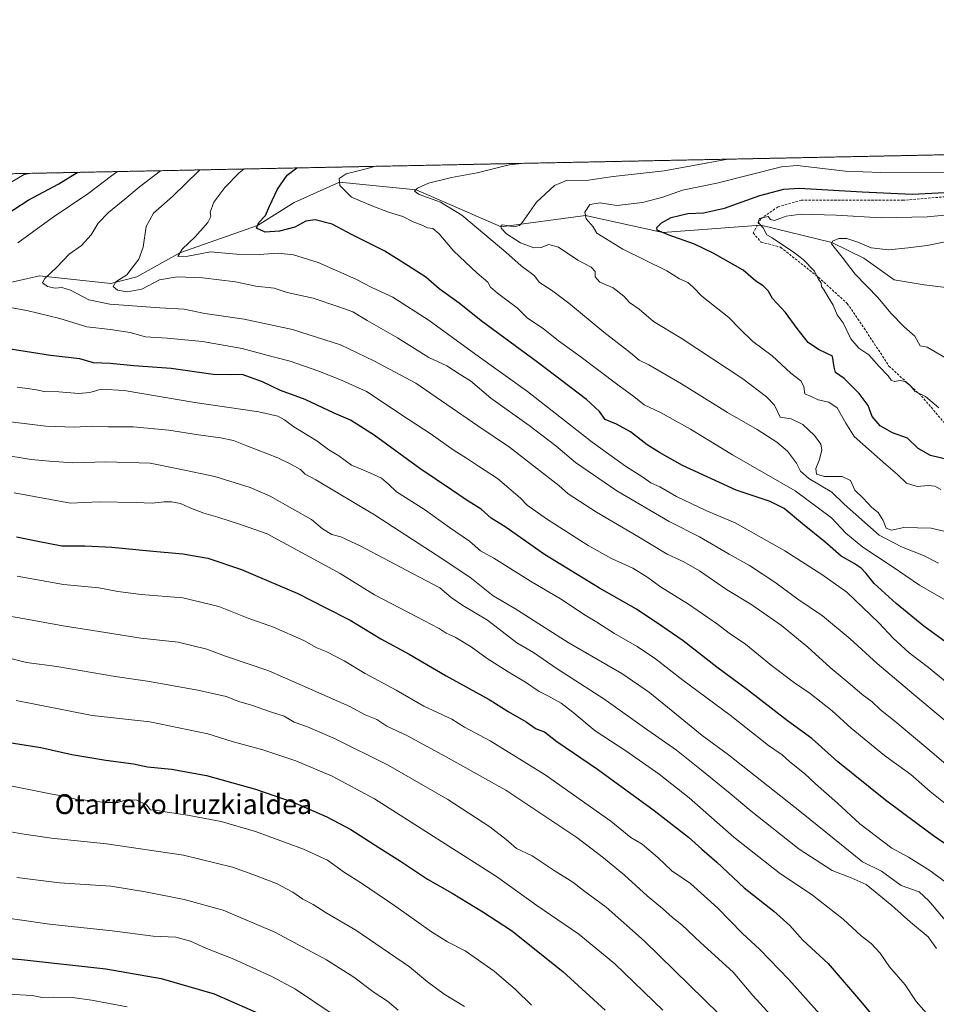
# Model space of a CAD drawing. Units: metres. Extents: x 637686 to 641133, y 4752947 to 4755329.
# Drawn here: x 638009 to 638381, y 4754930 to 4755329 of the extents above; entities that cross this region are included whole.
import ezdxf
from ezdxf.enums import TextEntityAlignment as Align

# ---------------------------------------------------------------- set-up
doc = ezdxf.new("R2010")
doc.units = ezdxf.units.M
doc.header["$MEASUREMENT"] = 0
doc.linetypes.add('TRAZOS', pattern=[0.75, 0.5, -0.25])
doc.linetypes.add('TRAZOSX2', pattern=[1.5, 1, -0.5])
for name, color, linetype, lineweight in [('Arbolado forestal', 92, 'TRAZOS', 0), ('Arbolado forestal CxS', 92, 'Continuous', 0), ('Comarca CxS', 133, 'Continuous', 0), ('Comunidad Autónoma CxS', 142, 'Continuous', 0), ('Corriente natural lineal', 142, 'Continuous', 13), ('Curva de nivel maestra', 36, 'Continuous', 30), ('Curva de nivel normal', 36, 'Continuous', 0), ('Municipio CxS', 142, 'Continuous', 0), ('Provincia CxS', 1, 'Continuous', 0), ('Senda', 19, 'TRAZOSX2', 0), ('Texto cartográfico', 19, 'Continuous', 0)]:
    doc.layers.add(name, color=color, linetype=linetype, lineweight=lineweight)
doc.styles.add('Arial', font='txt', dxfattribs={"height": 0.2})

# ---------------------------------------------------------------- blocks, each defined once
blk = doc.blocks.new('*U150')
at = {"layer": 'Arbolado forestal CxS', "color": 92, "linetype": 'Continuous', "lineweight": 0}
blk.add_polyline3d([(637694.74, 4754809.98, 1190.22), (637685.71, 4755259.92, 1127.76), (638626.82, 4755279.01, 1011.35)], dxfattribs=at)
blk = doc.blocks.new('*U165')
at = {"layer": 'Curva de nivel normal', "color": 36, "linetype": 'Continuous', "lineweight": 0}
blk.add_polyline3d([(638005.41, 4755165.82, 1085), (638019.74, 4755164.04, 1085), (638031.41, 4755163.57, 1085), (638038.4, 4755163.96, 1085), (638045.01, 4755163.72, 1085), (638055.18, 4755163.76, 1085), (638069.64, 4755162.44, 1085), (638081.72, 4755160.46, 1085), (638090.6, 4755159.33, 1085), (638095.86, 4755158.26, 1085), (638101.29, 4755156.01, 1085), (638113.84, 4755151.18, 1085), (638119.14, 4755148.62, 1085), (638123.08, 4755146.5, 1085), (638124.97, 4755144.52, 1085), (638129.23, 4755142.31, 1085), (638153.01, 4755128.12, 1085), (638178.48, 4755111.52, 1085), (638191.73, 4755102.75, 1085), (638201.25, 4755095.24, 1085), (638210.05, 4755090.03, 1085), (638231.62, 4755076.34, 1085), (638253.41, 4755063.72, 1085), (638264.64, 4755056.04, 1085), (638277.02, 4755045.81, 1085), (638286.01, 4755038.61, 1085), (638296.61, 4755030.71, 1085), (638326.2, 4755007.31, 1085), (638342.52, 4754994.22, 1085), (638350.94, 4754987.35, 1085), (638358.71, 4754983.51, 1085), (638366.68, 4754977.74, 1085), (638373.94, 4754975.16, 1085), (638377.92, 4754971.46, 1085), (638389.68, 4754957.53, 1085)], dxfattribs=at)
blk = doc.blocks.new('*U167')
at = {"layer": 'Curva de nivel normal', "color": 36, "linetype": 'Continuous', "lineweight": 0}
blk.add_polyline3d([(638381.9, 4755171.45, 1020), (638376.59, 4755176, 1020), (638372.34, 4755178.12, 1020), (638370.43, 4755180.34, 1020), (638368.35, 4755182.13, 1020), (638366.24, 4755182.61, 1020), (638363.98, 4755182.11, 1020), (638362.67, 4755182.64, 1020), (638361.45, 4755184.5, 1020), (638357.78, 4755188.2, 1020), (638353.52, 4755192.93, 1020), (638349.53, 4755195.63, 1020), (638346.24, 4755199.4, 1020), (638343.16, 4755205.93, 1020), (638340.74, 4755209.16, 1020), (638339.06, 4755213.14, 1020), (638336.86, 4755216.61, 1020), (638335.43, 4755219.22, 1020), (638334.42, 4755220.63, 1020), (638334.17, 4755222.22, 1020), (638333.15, 4755223.55, 1020), (638331.49, 4755226.9, 1020), (638326.9, 4755231.65, 1020), (638323.37, 4755234.28, 1020), (638314.41, 4755240.45, 1020), (638312.21, 4755241.67, 1020), (638310.72, 4755244.49, 1020), (638308.71, 4755246.58, 1020), (638309.21, 4755248.31, 1020), (638312.72, 4755249.12, 1020), (638313.69, 4755247.82, 1020), (638315.23, 4755247.4, 1020), (638319.99, 4755249.18, 1020), (638326.1, 4755250.02, 1020), (638340.24, 4755249.65, 1020), (638358.5, 4755248.58, 1020), (638377.24, 4755248.99, 1020), (638390, 4755250.08, 1020)], dxfattribs=at)
blk = doc.blocks.new('*U168')
at = {"layer": 'Curva de nivel normal', "color": 36, "linetype": 'Continuous', "lineweight": 0}
blk.add_polyline3d([(638003.37, 4755070.32, 1115), (638011.96, 4755068.2, 1115), (638024.29, 4755066.57, 1115), (638047.89, 4755062.46, 1115), (638061.01, 4755060.59, 1115), (638081.46, 4755057.02, 1115), (638092.94, 4755054.41, 1115), (638098, 4755052.32, 1115), (638103.19, 4755050.85, 1115), (638110.92, 4755048.14, 1115), (638116.5, 4755046.43, 1115), (638120.56, 4755043.97, 1115), (638125.84, 4755042.02, 1115), (638136.84, 4755037.31, 1115), (638158.67, 4755026.49, 1115), (638182.81, 4755012.66, 1115), (638199.86, 4755001.58, 1115), (638206.48, 4754996.4, 1115), (638210.63, 4754992.73, 1115), (638217.08, 4754989.7, 1115), (638226.3, 4754983.5, 1115), (638233.45, 4754979.12, 1115), (638237.84, 4754975.66, 1115), (638247.01, 4754968.9, 1115), (638262.63, 4754955.22, 1115), (638292.8, 4754925.53, 1115)], dxfattribs=at)
blk = doc.blocks.new('*U173')
at = {"layer": 'Curva de nivel normal', "color": 36, "linetype": 'Continuous', "lineweight": 0}
blk.add_polyline3d([(638391.71, 4755021.04, 1065), (638380.06, 4755031.01, 1065), (638364.15, 4755044.41, 1065), (638358.25, 4755049, 1065), (638354.87, 4755052.22, 1065), (638350.81, 4755055.14, 1065), (638346, 4755059.43, 1065), (638337.87, 4755066.2, 1065), (638328.8, 4755074.46, 1065), (638318.17, 4755083.16, 1065), (638305.68, 4755091.78, 1065), (638295.89, 4755097.82, 1065), (638284.84, 4755105.29, 1065), (638278.52, 4755108.94, 1065), (638271.74, 4755112.09, 1065), (638260.17, 4755119.08, 1065), (638243.05, 4755129.15, 1065), (638231.61, 4755136.65, 1065), (638227.86, 4755140, 1065), (638218.72, 4755146.93, 1065), (638207.83, 4755155.56, 1065), (638194.99, 4755164.18, 1065), (638169.78, 4755181.53, 1065), (638152.81, 4755190.46, 1065), (638139.23, 4755196.95, 1065), (638119.88, 4755203.28, 1065), (638100.2, 4755207.44, 1065), (638084.2, 4755209.68, 1065), (638075.86, 4755211.44, 1065), (638065.96, 4755212.01, 1065), (638045.7, 4755213.44, 1065), (638037.26, 4755215.33, 1065), (638029.74, 4755219.18, 1065), (638026.29, 4755220.24, 1065), (638023.6, 4755219.97, 1065), (638020.52, 4755220.63, 1065), (638018.45, 4755222.21, 1065), (638019.36, 4755223.88, 1065), (638024.28, 4755228.56, 1065), (638029.25, 4755233.85, 1065), (638034.2, 4755237.27, 1065), (638038.15, 4755241.67, 1065), (638041.05, 4755246.29, 1065), (638045.17, 4755250.69, 1065), (638051.86, 4755256.08, 1065), (638057.58, 4755260.91, 1065), (638066.29, 4755267.64, 1065)], dxfattribs=at)
blk = doc.blocks.new('*U174')
at = {"layer": 'Curva de nivel normal', "color": 36, "linetype": 'Continuous', "lineweight": 0}
blk.add_polyline3d([(638382.73, 4755138.4, 1030), (638380.36, 4755139.74, 1030), (638377.65, 4755139.98, 1030), (638373.17, 4755139.57, 1030), (638368.81, 4755140.92, 1030), (638365.21, 4755144.41, 1030), (638360.39, 4755148.42, 1030), (638354.66, 4755153.65, 1030), (638347.57, 4755159.8, 1030), (638344.22, 4755165.27, 1030), (638340.67, 4755171.48, 1030), (638337.39, 4755173.81, 1030), (638332.96, 4755174.64, 1030), (638330.14, 4755176.01, 1030), (638327.64, 4755177.09, 1030), (638327.2, 4755180.12, 1030), (638325.95, 4755182.45, 1030), (638321.9, 4755185.56, 1030), (638314.37, 4755192.53, 1030), (638306.48, 4755198.34, 1030), (638301.04, 4755203.65, 1030), (638296.72, 4755208.1, 1030), (638285.88, 4755216.78, 1030), (638282.33, 4755220.46, 1030), (638280.1, 4755222.35, 1030), (638276.72, 4755223.76, 1030), (638271.65, 4755227.05, 1030), (638253.74, 4755235.81, 1030), (638243.2, 4755242.34, 1030), (638241.76, 4755244.87, 1030), (638238.85, 4755248.13, 1030), (638238.43, 4755250.77, 1030), (638240.37, 4755253.88, 1030), (638244.64, 4755254.59, 1030), (638251.38, 4755253.55, 1030), (638261.71, 4755254.73, 1030), (638270.04, 4755256.85, 1030), (638278.02, 4755259.68, 1030), (638291.97, 4755262.52, 1030), (638318.1, 4755269.21, 1030), (638324.48, 4755269.81, 1030), (638344.1, 4755267.51, 1030), (638358.45, 4755266.86, 1030), (638384.63, 4755266.71, 1030)], dxfattribs=at)
blk = doc.blocks.new('*U175')
at = {"layer": 'Curva de nivel normal', "color": 36, "linetype": 'Continuous', "lineweight": 0}
for points in [[(638385.18, 4755010.47, 1070), (638378.39, 4755015.89, 1070), (638370.53, 4755022.82, 1070), (638359.89, 4755030.44, 1070), (638346.37, 4755041.58, 1070), (638338.66, 4755048.53, 1070), (638329.75, 4755055.61, 1070), (638323.42, 4755059.88, 1070), (638314.13, 4755066.98, 1070), (638303.53, 4755075.63, 1070), (638296.94, 4755080.09, 1070), (638292.13, 4755083.74, 1070), (638280.35, 4755091.82, 1070), (638269.06, 4755098.81, 1070), (638263.92, 4755102.66, 1070), (638257.78, 4755106.49, 1070), (638249.19, 4755110.37, 1070), (638239.69, 4755115.68, 1070), (638222.78, 4755126.44, 1070), (638214.99, 4755131.96, 1070), (638212.25, 4755134.88, 1070), (638207.58, 4755138.88, 1070), (638202.99, 4755142.74, 1070), (638195.22, 4755147.76, 1070), (638190.43, 4755151.05, 1070), (638185.32, 4755154.19, 1070), (638175.68, 4755161.04, 1070), (638167.15, 4755166.58, 1070), (638149.86, 4755178.05, 1070), (638139.75, 4755182.7, 1070), (638130.06, 4755186.53, 1070), (638118.84, 4755190.33, 1070), (638108.9, 4755192.95, 1070), (638099.35, 4755195.48, 1070), (638083.32, 4755198.37, 1070), (638069.01, 4755199.72, 1070), (638060.25, 4755200.27, 1070), (638053.97, 4755202.08, 1070), (638046.07, 4755203.29, 1070), (638036.41, 4755204.36, 1070), (638025.41, 4755207.64, 1070), (638012.02, 4755210.95, 1070), (638003.85, 4755212.37, 1070)], [(638008.41, 4755238.37, 1070), (638022.41, 4755248.52, 1070), (638036.75, 4755258.3, 1070), (638046.47, 4755265.54, 1070), (638048.90043, 4755267.28692, 1070)]]:
    blk.add_polyline3d(points, dxfattribs=at)
blk = doc.blocks.new('*U177')
at = {"layer": 'Curva de nivel normal', "color": 36, "linetype": 'Continuous', "lineweight": 0}
blk.add_polyline3d([(638396.34, 4755034.59, 1060), (638371.78, 4755055.25, 1060), (638356.93, 4755067.71, 1060), (638346, 4755077.77, 1060), (638334.7, 4755087.14, 1060), (638324.76, 4755093.92, 1060), (638315.38, 4755100.72, 1060), (638305.2, 4755107.47, 1060), (638296.93, 4755112.15, 1060), (638284.89, 4755119.1, 1060), (638272.64, 4755125.39, 1060), (638251.37, 4755137.79, 1060), (638234.59, 4755149.34, 1060), (638226.65, 4755156.06, 1060), (638215.86, 4755164.26, 1060), (638200.28, 4755175.34, 1060), (638192, 4755182.4, 1060), (638187.88, 4755185.02, 1060), (638182.4, 4755188.46, 1060), (638175.12, 4755191.88, 1060), (638162.4, 4755199.79, 1060), (638150.06, 4755206.82, 1060), (638144.27, 4755210.36, 1060), (638138.59, 4755212.36, 1060), (638128.22, 4755215.95, 1060), (638117.68, 4755218.24, 1060), (638112.34, 4755220.06, 1060), (638104.9, 4755220.81, 1060), (638096.73, 4755222.56, 1060), (638083.4, 4755224.15, 1060), (638073.01, 4755224.53, 1060), (638065.85, 4755223.31, 1060), (638058.68, 4755219.56, 1060), (638052.73, 4755218.5, 1060), (638048.78, 4755219.12, 1060), (638047.13, 4755220.73, 1060), (638048.2, 4755222.5, 1060), (638052.59, 4755225.47, 1060), (638057.54, 4755231.78, 1060), (638059.29, 4755236.69, 1060), (638060.54, 4755245.01, 1060), (638063.49, 4755250.38, 1060), (638071.1, 4755257.12, 1060), (638081.82, 4755267.61, 1060), (638082.26, 4755267.96, 1060)], dxfattribs=at)
blk = doc.blocks.new('*U178')
at = {"layer": 'Curva de nivel normal', "color": 36, "linetype": 'Continuous', "lineweight": 0}
blk.add_polyline3d([(638100.21, 4755268.33, 1055), (638098.22, 4755266.73, 1055), (638092.42, 4755260.87, 1055), (638087.94, 4755254.88, 1055), (638086.41, 4755250.87, 1055), (638086.72, 4755249, 1055), (638085.47, 4755246.6, 1055), (638080.3, 4755240.82, 1055), (638075.02, 4755235.85, 1055), (638073.33, 4755232.89, 1055), (638077.38, 4755232.91, 1055), (638086.57, 4755234.68, 1055), (638097.07, 4755233.8, 1055), (638106.24, 4755233.59, 1055), (638113.95, 4755234.18, 1055), (638120.27, 4755233.5, 1055), (638130.28, 4755230.36, 1055), (638145.5, 4755223.69, 1055), (638152.02, 4755220.32, 1055), (638160.56, 4755216.39, 1055), (638175.26, 4755206.83, 1055), (638194.19, 4755193.06, 1055), (638215.12, 4755178.14, 1055), (638241.4, 4755157.6, 1055), (638254.81, 4755147.77, 1055), (638261.94, 4755143.36, 1055), (638265.11, 4755141.1, 1055), (638268.79, 4755139.42, 1055), (638275.56, 4755135.47, 1055), (638287.44, 4755129.76, 1055), (638299.32, 4755124.76, 1055), (638319.54, 4755113.46, 1055), (638334.48, 4755103.82, 1055), (638344.58, 4755096.66, 1055), (638357.55, 4755084.26, 1055), (638363.44, 4755077.99, 1055), (638369.97, 4755072.14, 1055), (638377.79, 4755066.1, 1055), (638387.57, 4755058.03, 1055)], dxfattribs=at)
blk = doc.blocks.new('*U179')
at = {"layer": 'Curva de nivel normal', "color": 36, "linetype": 'Continuous', "lineweight": 0}
for points in [[(638388.81, 4754976.04, 1080), (638378.3, 4754983.76, 1080), (638369.69, 4754989.19, 1080), (638362.87, 4754992.83, 1080), (638349.92, 4755002.7, 1080), (638340.82, 4755011.18, 1080), (638331.86, 4755019.02, 1080), (638327.5, 4755023.18, 1080), (638321.55, 4755027.9, 1080), (638318.42, 4755030.73, 1080), (638312.81, 4755034.54, 1080), (638297.26, 4755046.77, 1080), (638278.18, 4755060.99, 1080), (638266.97, 4755069.72, 1080), (638259.62, 4755074.7, 1080), (638250.44, 4755079.99, 1080), (638243.26, 4755084.53, 1080), (638238.49, 4755087.37, 1080), (638228.56, 4755094.01, 1080), (638216.37, 4755101.13, 1080), (638201.42, 4755110.54, 1080), (638196.08, 4755113.49, 1080), (638191.58, 4755117.44, 1080), (638183.47, 4755122.9, 1080), (638173.3, 4755130.29, 1080), (638161.97, 4755137.42, 1080), (638158.75, 4755140.52, 1080), (638155.97, 4755142.93, 1080), (638149.96, 4755145.7, 1080), (638143.78, 4755148.18, 1080), (638138.65, 4755151.99, 1080), (638134.55, 4755154.38, 1080), (638129.68, 4755158.02, 1080), (638120.39, 4755163.78, 1080), (638116.54, 4755166.6, 1080), (638113.88, 4755168.11, 1080), (638106.12, 4755169.87, 1080), (638080.17, 4755173.59, 1080), (638051.51, 4755178.45, 1080), (638042.22, 4755178.99, 1080), (638037.68, 4755177.64, 1080), (638033.23, 4755177.34, 1080), (638025.08, 4755177.92, 1080), (638019.08, 4755178.09, 1080), (638015.26, 4755178.89, 1080), (638008.14, 4755179.83, 1080)], [(638005.09, 4755262.61, 1080), (638010.96, 4755266.07, 1080), (638013.2343, 4755266.5635, 1080)]]:
    blk.add_polyline3d(points, dxfattribs=at)
blk = doc.blocks.new('*U183')
at = {"layer": 'Curva de nivel normal', "color": 36, "linetype": 'Continuous', "lineweight": 0}
blk.add_polyline3d([(638393.5, 4755088.27, 1045), (638374.05, 4755099.49, 1045), (638362.98, 4755107.08, 1045), (638351.09, 4755114.92, 1045), (638344.22, 4755120.59, 1045), (638338.4, 4755126.89, 1045), (638323.68, 4755137.77, 1045), (638298.28, 4755152.37, 1045), (638281.28, 4755162.79, 1045), (638269.09, 4755169.54, 1045), (638262.48, 4755172.64, 1045), (638258.3, 4755176.01, 1045), (638251.73, 4755180.76, 1045), (638236.29, 4755192.45, 1045), (638227.69, 4755198.67, 1045), (638221.42, 4755203.62, 1045), (638215.13, 4755207.87, 1045), (638211.13, 4755211.87, 1045), (638202.9, 4755217.97, 1045), (638200.16, 4755220.39, 1045), (638199.03, 4755222.4, 1045), (638194.72, 4755226.03, 1045), (638185.09, 4755235.17, 1045), (638179.34, 4755241.99, 1045), (638176.76, 4755244.14, 1045), (638174.63, 4755244.44, 1045), (638172.73, 4755245.46, 1045), (638168.69, 4755246.96, 1045), (638164.62, 4755249.05, 1045), (638158.73, 4755250.78, 1045), (638152.34, 4755253.31, 1045), (638143.8, 4755256.87, 1045), (638139.02, 4755261.64, 1045), (638138.72, 4755264.41, 1045), (638141.61, 4755266.42, 1045), (638149.65, 4755268.39, 1045), (638153.1, 4755269.4, 1045)], dxfattribs=at)
blk = doc.blocks.new('*U184')
at = {"layer": 'Curva de nivel normal', "color": 36, "linetype": 'Continuous', "lineweight": 0}
blk.add_polyline3d([(638381.81, 4755108.52, 1040), (638375.71, 4755111.55, 1040), (638366.81, 4755115.1, 1040), (638357.78, 4755119.83, 1040), (638343.57, 4755132.35, 1040), (638338.58, 4755137.29, 1040), (638329.26, 4755142.76, 1040), (638325.78, 4755145.8, 1040), (638324.22, 4755149, 1040), (638320.61, 4755153.9, 1040), (638316.18, 4755157.58, 1040), (638308.23, 4755162.65, 1040), (638296.22, 4755169.63, 1040), (638277.53, 4755181.22, 1040), (638264.34, 4755188.9, 1040), (638260.38, 4755190.84, 1040), (638256.83, 4755193.78, 1040), (638246.08, 4755202.2, 1040), (638231.87, 4755213.94, 1040), (638224.88, 4755219.18, 1040), (638220, 4755222.31, 1040), (638217.77, 4755225.11, 1040), (638212.52, 4755229, 1040), (638206.33, 4755234.59, 1040), (638188.47, 4755249.64, 1040), (638179.84, 4755254.83, 1040), (638171.22, 4755258, 1040), (638169.36, 4755259.31, 1040), (638170.49, 4755260.57, 1040), (638174.98, 4755262.56, 1040), (638184.3, 4755264.88, 1040), (638194.76, 4755266.8, 1040), (638207.72, 4755270.08, 1040), (638212.97, 4755270.61, 1040)], dxfattribs=at)
blk = doc.blocks.new('*U186')
at = {"layer": 'Curva de nivel normal', "color": 36, "linetype": 'Continuous', "lineweight": 0}
blk.add_polyline3d([(638005.3, 4754964.3, 1145), (638021.25, 4754962.02, 1145), (638046.62, 4754959.32, 1145), (638063.31, 4754957.18, 1145), (638072.49, 4754956.74, 1145), (638078.4, 4754955.15, 1145), (638084.66, 4754952.32, 1145), (638095.98, 4754947.84, 1145), (638111.41, 4754940.83, 1145), (638121, 4754935.64, 1145), (638135.49, 4754926, 1145)], dxfattribs=at)
blk = doc.blocks.new('*U187')
at = {"layer": 'Curva de nivel normal', "color": 36, "linetype": 'Continuous', "lineweight": 0}
blk.add_polyline3d([(638006.18, 4755018, 1130), (638022.29, 4755014.84, 1130), (638029.26, 4755013.6, 1130), (638032.25, 4755012.64, 1130), (638035.92, 4755012.32, 1130), (638043.96, 4755011.36, 1130), (638049, 4755011.44, 1130), (638052.55, 4755012.43, 1130), (638056.67, 4755012.28, 1130), (638060.65, 4755010.42, 1130), (638062.23, 4755008.49, 1130), (638064.2, 4755008.32, 1130), (638067.26, 4755007.68, 1130), (638077.21, 4755006.28, 1130), (638090.9, 4755003.68, 1130), (638104.77, 4754999.66, 1130), (638124.32, 4754992.52, 1130), (638134.08, 4754987.98, 1130), (638140.85, 4754983.07, 1130), (638147.75, 4754978.69, 1130), (638161.71, 4754969.27, 1130), (638176.24, 4754958.93, 1130), (638182.74, 4754954.89, 1130), (638189.81, 4754951.3, 1130), (638201.54, 4754942.97, 1130), (638210.24, 4754935.56, 1130), (638216.77, 4754929.25, 1130)], dxfattribs=at)
blk = doc.blocks.new('*U189')
at = {"layer": 'Curva de nivel normal', "color": 36, "linetype": 'Continuous', "lineweight": 0}
blk.add_polyline3d([(638393.05, 4755119.24, 1035), (638378.86, 4755122.62, 1035), (638367.69, 4755122.95, 1035), (638362.69, 4755121.81, 1035), (638360.57, 4755122.6, 1035), (638359.35, 4755125.73, 1035), (638357.32, 4755128.97, 1035), (638354.79, 4755131.09, 1035), (638351.22, 4755134.86, 1035), (638347.91, 4755138.02, 1035), (638346.14, 4755141.96, 1035), (638342.69, 4755143.62, 1035), (638335.56, 4755143.66, 1035), (638332.35, 4755144.62, 1035), (638332.04, 4755146.79, 1035), (638333.49, 4755150.53, 1035), (638334.53, 4755154.41, 1035), (638334.03, 4755156.79, 1035), (638331.46, 4755160.22, 1035), (638326.75, 4755164.66, 1035), (638322.03, 4755166.99, 1035), (638317.58, 4755167.66, 1035), (638315.32, 4755172.54, 1035), (638312.04, 4755175.94, 1035), (638302.42, 4755183.28, 1035), (638277.39, 4755199.72, 1035), (638266.26, 4755206.48, 1035), (638260.38, 4755211.45, 1035), (638256.5, 4755214.2, 1035), (638254.14, 4755216.73, 1035), (638249.93, 4755220.1, 1035), (638244.49, 4755222.44, 1035), (638242.56, 4755224.54, 1035), (638242.59, 4755226.82, 1035), (638240.94, 4755228.55, 1035), (638235.58, 4755231.36, 1035), (638227.66, 4755236.62, 1035), (638223.81, 4755237.72, 1035), (638220.66, 4755236.44, 1035), (638217.71, 4755236.31, 1035), (638212.26, 4755238.33, 1035), (638206.54, 4755241.98, 1035), (638204.39, 4755244.28, 1035), (638204.45, 4755245.48, 1035), (638205.16, 4755245.72, 1035), (638209.61, 4755244.84, 1035), (638211.85, 4755245.41, 1035), (638213.03, 4755246.78, 1035), (638218.81, 4755254.9, 1035), (638226.09, 4755261.59, 1035), (638231.22, 4755263.85, 1035), (638238.86, 4755263.7, 1035), (638249.84, 4755265.27, 1035), (638270.52, 4755267.64, 1035), (638281.6, 4755269.57, 1035), (638296.31, 4755272.31, 1035)], dxfattribs=at)
blk = doc.blocks.new('*U190')
at = {"layer": 'Curva de nivel normal', "color": 36, "linetype": 'Continuous', "lineweight": 0}
blk.add_polyline3d([(638000.57, 4755152.62, 1090), (638013.81, 4755150.45, 1090), (638021.32, 4755149.78, 1090), (638030.74, 4755149.18, 1090), (638044.07, 4755149.59, 1090), (638062.16, 4755148.98, 1090), (638074.08, 4755146.57, 1090), (638088.32, 4755143.66, 1090), (638102.64, 4755139.21, 1090), (638110.82, 4755135.59, 1090), (638119.78, 4755130.48, 1090), (638127.59, 4755126.21, 1090), (638131.98, 4755122.36, 1090), (638135.74, 4755120.14, 1090), (638139.4, 4755119.14, 1090), (638147.54, 4755115.39, 1090), (638168.46, 4755104.34, 1090), (638179.63, 4755098.48, 1090), (638184.15, 4755094.56, 1090), (638188.91, 4755091.31, 1090), (638198.95, 4755085.36, 1090), (638210.76, 4755076.18, 1090), (638217.5, 4755072.26, 1090), (638227.2, 4755065.62, 1090), (638246.04, 4755053.46, 1090), (638262.52, 4755041.63, 1090), (638275.54, 4755032.68, 1090), (638285.68, 4755024.47, 1090), (638297.33, 4755015.11, 1090), (638305.78, 4755007.88, 1090), (638314.18, 4755001.29, 1090), (638325.36, 4754992.45, 1090), (638338.73, 4754983.86, 1090), (638346.44, 4754980.9, 1090), (638352.52, 4754978.14, 1090), (638357.6, 4754973.99, 1090), (638362.9, 4754969.69, 1090), (638370.46, 4754962.91, 1090), (638377.64, 4754956.96, 1090), (638381.05, 4754952.18, 1090)], dxfattribs=at)
blk = doc.blocks.new('*U191')
at = {"layer": 'Curva de nivel normal', "color": 36, "linetype": 'Continuous', "lineweight": 0}
blk.add_polyline3d([(638006.95, 4755136.93, 1095), (638029.78, 4755132.84, 1095), (638041.36, 4755133.33, 1095), (638056.38, 4755133.1, 1095), (638062.84, 4755132.74, 1095), (638067.73, 4755133.4, 1095), (638070.78, 4755133.38, 1095), (638074.37, 4755132.6, 1095), (638077.92, 4755130.98, 1095), (638083.82, 4755128.74, 1095), (638089.58, 4755127.09, 1095), (638099.17, 4755123.95, 1095), (638109.59, 4755120.31, 1095), (638139.12, 4755104.27, 1095), (638153.12, 4755095.65, 1095), (638170, 4755086.9, 1095), (638179.24, 4755081.97, 1095), (638182.18, 4755080.09, 1095), (638185.75, 4755078.44, 1095), (638192.32, 4755074.51, 1095), (638198.79, 4755069.82, 1095), (638207.24, 4755064.33, 1095), (638214.28, 4755060.24, 1095), (638219.81, 4755056.42, 1095), (638223.59, 4755054.56, 1095), (638228.74, 4755051.63, 1095), (638233.49, 4755048.08, 1095), (638242.6, 4755040.48, 1095), (638255.04, 4755032.29, 1095), (638268.54, 4755022.94, 1095), (638280.64, 4755013.23, 1095), (638298.77, 4754997.37, 1095), (638317.12, 4754982.85, 1095), (638330.74, 4754973.78, 1095), (638343.16, 4754964.05, 1095), (638350.5, 4754957.31, 1095), (638354.56, 4754954.22, 1095), (638358.18, 4754950.3, 1095), (638361.96, 4754944.74, 1095), (638368.28, 4754937.44, 1095), (638372.77, 4754930.72, 1095), (638378.92, 4754923.71, 1095)], dxfattribs=at)
blk = doc.blocks.new('*U192')
at = {"layer": 'Curva de nivel normal', "color": 36, "linetype": 'Continuous', "lineweight": 0}
blk.add_polyline3d([(638384.42, 4755191.83, 1015), (638377.21, 4755196.12, 1015), (638374.36, 4755196.56, 1015), (638372.26, 4755200.57, 1015), (638367.87, 4755204.3, 1015), (638362.45, 4755209.87, 1015), (638357.38, 4755216.14, 1015), (638348.04, 4755225.61, 1015), (638342.76, 4755232.51, 1015), (638338.45, 4755237.98, 1015), (638338.78, 4755239.07, 1015), (638341.32, 4755240.16, 1015), (638344.69, 4755240.2, 1015), (638349.04, 4755238.71, 1015), (638354.56, 4755236.34, 1015), (638361.47, 4755235.53, 1015), (638369.46, 4755236.41, 1015), (638377.17, 4755237.31, 1015), (638393.69, 4755240.66, 1015)], dxfattribs=at)
blk = doc.blocks.new('*U196')
at = {"layer": 'Curva de nivel maestra', "color": 36, "linetype": 'Continuous', "lineweight": 30}
for points in [[(638389.3, 4754991.37, 1075), (638379.73, 4754997.94, 1075), (638373.08, 4755002.93, 1075), (638360.36, 4755012.29, 1075), (638341.04, 4755027.92, 1075), (638330.41, 4755037.32, 1075), (638320.57, 4755044.56, 1075), (638304.36, 4755057.12, 1075), (638291.86, 4755066.29, 1075), (638278.26, 4755076.97, 1075), (638269.64, 4755082.86, 1075), (638259.33, 4755089.77, 1075), (638244.28, 4755098.38, 1075), (638222.06, 4755112.04, 1075), (638206.42, 4755122.87, 1075), (638200.38, 4755126.71, 1075), (638196.37, 4755130.33, 1075), (638190.67, 4755133.91, 1075), (638184.3, 4755138.27, 1075), (638171.48, 4755146.88, 1075), (638153, 4755160.4, 1075), (638143.34, 4755166.4, 1075), (638136.75, 4755169.32, 1075), (638125.02, 4755174.82, 1075), (638114.97, 4755178.46, 1075), (638107.71, 4755182.01, 1075), (638099.43, 4755185.04, 1075), (638094.52, 4755184.82, 1075), (638087.66, 4755185.04, 1075), (638070.66, 4755187.37, 1075), (638055.51, 4755188.55, 1075), (638045.91, 4755189.42, 1075), (638039.15, 4755189.69, 1075), (638033.57, 4755191.39, 1075), (638021.62, 4755192.63, 1075), (638011.41, 4755194.35, 1075), (638000.04, 4755196.12, 1075)], [(638000.79, 4755248.15, 1075), (638012.62, 4755255.7, 1075), (638025.04, 4755262.35, 1075), (638032.54, 4755266.96, 1075)]]:
    blk.add_polyline3d(points, dxfattribs=at)
blk = doc.blocks.new('*U197')
at = {"layer": 'Curva de nivel maestra', "color": 36, "linetype": 'Continuous', "lineweight": 30}
blk.add_polyline3d([(638003.23, 4755035.96, 1125), (638017.77, 4755033.7, 1125), (638030.39, 4755030.8, 1125), (638044.1, 4755028.51, 1125), (638055.34, 4755027.08, 1125), (638060.98, 4755025.82, 1125), (638070.72, 4755024.89, 1125), (638084.89, 4755022.4, 1125), (638104.78, 4755016.86, 1125), (638120.06, 4755011.48, 1125), (638133.76, 4755005.65, 1125), (638143.46, 4755000.47, 1125), (638154.86, 4754993.1, 1125), (638163.57, 4754987.66, 1125), (638174.56, 4754980.32, 1125), (638184.52, 4754974.61, 1125), (638196.95, 4754967.04, 1125), (638208.7, 4754959.46, 1125), (638229.44, 4754942.87, 1125), (638246.65, 4754927.16, 1125)], dxfattribs=at)
blk = doc.blocks.new('*U198')
at = {"layer": 'Curva de nivel maestra', "color": 36, "linetype": 'Continuous', "lineweight": 30}
blk.add_polyline3d([(638384.77, 4755076.36, 1050), (638375.82, 4755082.96, 1050), (638364.7, 4755092.04, 1050), (638355.72, 4755100.24, 1050), (638352.44, 4755104.32, 1050), (638350.39, 4755106.48, 1050), (638347.57, 4755108.36, 1050), (638342.34, 4755111.31, 1050), (638335.7, 4755117.18, 1050), (638326.7, 4755124.42, 1050), (638319.15, 4755130.66, 1050), (638313.48, 4755133.43, 1050), (638299.76, 4755138.03, 1050), (638278.03, 4755148.04, 1050), (638268.71, 4755153.38, 1050), (638263.71, 4755156.46, 1050), (638256.83, 4755161.79, 1050), (638251.15, 4755164.9, 1050), (638246.68, 4755166.76, 1050), (638244.32, 4755170.04, 1050), (638239.04, 4755174.78, 1050), (638219.38, 4755189.91, 1050), (638196.39, 4755206.7, 1050), (638187.35, 4755213.85, 1050), (638179.24, 4755219.77, 1050), (638173.85, 4755224.48, 1050), (638166.73, 4755229.1, 1050), (638157.27, 4755234.97, 1050), (638144.06, 4755241.67, 1050), (638135.89, 4755245.92, 1050), (638129.04, 4755247.76, 1050), (638125.22, 4755247.14, 1050), (638120.74, 4755244.7, 1050), (638114.52, 4755243.05, 1050), (638108.7, 4755242.71, 1050), (638105.18, 4755244.29, 1050), (638106.14, 4755246.57, 1050), (638108.86, 4755249.41, 1050), (638110.45, 4755253.26, 1050), (638113.75, 4755260.11, 1050), (638117.69, 4755265.76, 1050), (638121.64, 4755268.76, 1050)], dxfattribs=at)
blk = doc.blocks.new('*U200')
at = {"layer": 'Curva de nivel maestra', "color": 36, "linetype": 'Continuous', "lineweight": 30}
blk.add_polyline3d([(638386.92, 4755150.16, 1025), (638378.58, 4755152.19, 1025), (638373.62, 4755154.94, 1025), (638369.21, 4755159.12, 1025), (638363.17, 4755161.27, 1025), (638358.11, 4755164.11, 1025), (638354.86, 4755167.98, 1025), (638353.34, 4755172.4, 1025), (638349.68, 4755177.29, 1025), (638343.5, 4755183.38, 1025), (638340.09, 4755185.78, 1025), (638339.46, 4755187.97, 1025), (638338.84, 4755192.43, 1025), (638333.18, 4755195.16, 1025), (638328.95, 4755197.99, 1025), (638324.48, 4755203.59, 1025), (638319.73, 4755210.14, 1025), (638314.48, 4755215.84, 1025), (638312.68, 4755218.91, 1025), (638310.76, 4755220.95, 1025), (638307.71, 4755222.88, 1025), (638302.61, 4755227.28, 1025), (638290.37, 4755234.21, 1025), (638282.91, 4755237.82, 1025), (638272.23, 4755241.66, 1025), (638267.73, 4755243.5, 1025), (638267.6, 4755244.62, 1025), (638269.4, 4755246.5, 1025), (638273.4, 4755248.72, 1025), (638280.1, 4755250.33, 1025), (638286.56, 4755250.59, 1025), (638295.06, 4755252.44, 1025), (638309.31, 4755257.6, 1025), (638319.1, 4755260.17, 1025), (638325.34, 4755260.61, 1025), (638350.82, 4755259.03, 1025), (638371.06, 4755258.18, 1025), (638384.39, 4755258.81, 1025)], dxfattribs=at)
blk = doc.blocks.new('*U201')
at = {"layer": 'Curva de nivel maestra', "color": 36, "linetype": 'Continuous', "lineweight": 30}
blk.add_polyline3d([(638007.92, 4755119.15, 1100), (638016.51, 4755117.36, 1100), (638026.26, 4755115.47, 1100), (638035.64, 4755115.43, 1100), (638046.49, 4755115, 1100), (638061.88, 4755113.42, 1100), (638075.4, 4755112.31, 1100), (638085.42, 4755110.5, 1100), (638099.15, 4755105.96, 1100), (638114.02, 4755099.53, 1100), (638121.95, 4755096.14, 1100), (638133.01, 4755090.52, 1100), (638143.18, 4755085.35, 1100), (638155.69, 4755077.79, 1100), (638167.18, 4755071.57, 1100), (638182.2, 4755062.8, 1100), (638199.52, 4755053.16, 1100), (638207.32, 4755048.3, 1100), (638214.55, 4755044.05, 1100), (638218.59, 4755041.31, 1100), (638222.07, 4755040.09, 1100), (638227.01, 4755036.18, 1100), (638243.57, 4755024.85, 1100), (638266.44, 4755008.2, 1100), (638280.43, 4754997.32, 1100), (638285.89, 4754992.43, 1100), (638291.88, 4754987.15, 1100), (638303.02, 4754976.81, 1100), (638315.08, 4754967.35, 1100), (638321.46, 4754961.54, 1100), (638326.84, 4754955.62, 1100), (638337.03, 4754946.14, 1100), (638351.05, 4754929.83, 1100), (638361.96, 4754916.64, 1100)], dxfattribs=at)

msp = doc.modelspace()

# ---------------------------------------------------------------- linework, layer by layer
at = {"layer": 'Arbolado forestal', "color": 92, "linetype": 'TRAZOS', "lineweight": 0}
msp.add_polyline3d([(637694.74, 4754809.98, 1190.22), (637685.71, 4755259.92, 1127.76), (637834.3, 4755262.93, 1097.28), (638450.2, 4755275.43, 1030.93), (638626.82, 4755279.01, 1011.35)], dxfattribs=at)
at = {"layer": 'Comarca CxS', "color": 133, "linetype": 'Continuous', "lineweight": 0}
msp.add_polyline3d([(638631.68, 4754503.7, 1058.56), (638545.47, 4754542.94, 1082.15), (638478.24, 4754575.15, 1133.97), (638407.29, 4754608.55, 1150.11), (638352.7, 4754632.95, 1150.26), (638299.55, 4754670.36, 1151.64), (638254.23, 4754704.92, 1156.68), (638199.11, 4754745.2, 1161.69), (638140.04, 4754791.34, 1167.2), (638139.65, 4754791.64, 1167.25), (638139.38, 4754791.85, 1167.28), (638090.25, 4754826.31, 1173.28), (637969.75, 4754825.52, 1171.44), (637879.23, 4754824.6, 1171), (637807.69, 4754822.16, 1172.45), (637806.76, 4754822.13, 1172.52), (637789.65, 4754821.55, 1174.02), (637721.46, 4754813.45, 1185.15), (637717.4, 4754812.96, 1185.97), (637696.22, 4754810.45, 1189.98), (637694.74, 4754810.01, 1190.22), (637685.71, 4755259.92, 1127.76), (641085.49, 4755328.88, 838.82)], dxfattribs=at)
msp.add_polyline3d([(638631.68, 4754503.7, 1058.56), (638545.47, 4754542.94, 1082.15), (638478.24, 4754575.15, 1133.97), (638407.29, 4754608.55, 1150.11), (638352.7, 4754632.95, 1150.26), (638299.55, 4754670.36, 1151.64), (638254.23, 4754704.92, 1156.68), (638199.11, 4754745.2, 1161.69), (638140.04, 4754791.34, 1167.2), (638139.65, 4754791.64, 1167.25), (638139.38, 4754791.85, 1167.28), (638090.25, 4754826.31, 1173.28), (637969.75, 4754825.52, 1171.44), (637879.23, 4754824.6, 1171), (637807.69, 4754822.16, 1172.45), (637806.76, 4754822.13, 1172.52), (637789.65, 4754821.55, 1174.02), (637721.46, 4754813.45, 1185.15), (637717.4, 4754812.96, 1185.97), (637696.22, 4754810.45, 1189.98), (637694.74, 4754810.01, 1190.22), (637685.71, 4755259.92, 1127.76), (641085.49, 4755328.88, 838.82)], dxfattribs=at)
at = {"layer": 'Comunidad Autónoma CxS', "color": 142, "linetype": 'Continuous', "lineweight": 0}
msp.add_polyline3d([(641133.1, 4753015.54, 1060.17), (637732.15, 4752946.54, 1007.95), (637685.71, 4755259.92, 1127.76), (641085.49, 4755328.88, 838.82), (641133.1, 4753015.54, 1060.17)], close=True, dxfattribs=at)
msp.add_polyline3d([(641133.1, 4753015.54, 1060.17), (637732.15, 4752946.54, 1007.95), (637685.71, 4755259.92, 1127.76), (641085.49, 4755328.88, 838.82), (641133.1, 4753015.54, 1060.17)], close=True, dxfattribs=at)
at = {"layer": 'Corriente natural lineal', "color": 142, "linetype": 'Continuous', "lineweight": 13}
msp.add_polyline3d([(638003.07, 4755221.81, 1067.3), (638017.18, 4755224.95, 1065.36), (638046.21, 4755221.88, 1060.33), (638056.72, 4755224.63, 1058.61), (638074.17, 4755234.37, 1054.98), (638105.66, 4755245.43, 1050.22), (638120.5, 4755254.75, 1047.49), (638138.87, 4755263.03, 1044.83), (638169.92, 4755259.94, 1040.11), (638204.42, 4755244.88, 1035.35), (638238.64, 4755249.45, 1029.76), (638269.98, 4755242.58, 1024.97), (638309.71, 4755245.54, 1019.99), (638338.61, 4755238.53, 1014.78), (638351.48, 4755232.13, 1013.31), (638363.78, 4755223.4, 1012.32), (638375.95, 4755221.35, 1011.11), (638388.12, 4755219.91, 1009.64)], dxfattribs=at)
at = {"layer": 'Curva de nivel maestra', "color": 36, "linetype": 'Continuous', "lineweight": 30}
msp.add_polyline3d([(637981.74, 4754950.06, 1150), (638009.94, 4754947.75, 1150), (638044.18, 4754943.88, 1150), (638066.62, 4754940.03, 1150), (638088.1, 4754933.85, 1150), (638110.48, 4754923.9, 1150)], dxfattribs=at)
at = {"layer": 'Curva de nivel normal', "color": 36, "linetype": 'Continuous', "lineweight": 0}
for points in [[(638008.09, 4755103.18, 1105), (638026.94, 4755099.86, 1105), (638041.23, 4755098.42, 1105), (638048.99, 4755096.93, 1105), (638058.46, 4755095.76, 1105), (638075.4, 4755094.42, 1105), (638089.97, 4755090.88, 1105), (638101.46, 4755086.3, 1105), (638112.1, 4755082.5, 1105), (638124.4, 4755077.14, 1105), (638129.67, 4755074.08, 1105), (638133.71, 4755072.46, 1105), (638140.72, 4755068.8, 1105), (638149.3, 4755063.72, 1105), (638161.81, 4755056.89, 1105), (638173.06, 4755050.48, 1105), (638184.44, 4755045.19, 1105), (638189.56, 4755041.97, 1105), (638199.94, 4755036.34, 1105), (638222.23, 4755022.59, 1105), (638248.93, 4755003.84, 1105), (638257.04, 4754997.19, 1105), (638261.62, 4754994.46, 1105), (638268, 4754989.04, 1105), (638273.7, 4754983.74, 1105), (638281.24, 4754978.48, 1105), (638292.28, 4754968.6, 1105), (638302.24, 4754958.35, 1105), (638309.38, 4754951.83, 1105), (638321.12, 4754939.56, 1105), (638340.47, 4754917.92, 1105)], [(637989.95, 4755089.57, 1110), (638011.24, 4755085.91, 1110), (638026.81, 4755082.99, 1110), (638046.53, 4755079.96, 1110), (638058.26, 4755078.07, 1110), (638073.4, 4755076.41, 1110), (638085.07, 4755073.53, 1110), (638092.69, 4755070.78, 1110), (638110.2, 4755064.75, 1110), (638133.94, 4755054.35, 1110), (638143.11, 4755050.33, 1110), (638149.23, 4755047, 1110), (638154.05, 4755045.03, 1110), (638158.05, 4755042.42, 1110), (638166.46, 4755038.41, 1110), (638181.93, 4755030.01, 1110), (638206.38, 4755016.37, 1110), (638235.19, 4754997.23, 1110), (638245.96, 4754988.96, 1110), (638254.51, 4754981.98, 1110), (638263.68, 4754973.59, 1110), (638269.91, 4754968.38, 1110), (638273.98, 4754964.74, 1110), (638277.66, 4754961.77, 1110), (638285.35, 4754954.63, 1110), (638298.51, 4754942.62, 1110), (638306.51, 4754933.15, 1110), (638313.68, 4754925.29, 1110)], [(638007.74, 4755052.82, 1120), (638038.58, 4755046.67, 1120), (638061.98, 4755044.05, 1120), (638085.49, 4755039.29, 1120), (638095.35, 4755036.2, 1120), (638107.83, 4755032.74, 1120), (638121.12, 4755028.26, 1120), (638135.95, 4755022.03, 1120), (638153.1, 4755012.84, 1120), (638202.51, 4754981.34, 1120), (638218.86, 4754969.64, 1120), (638235.96, 4754958.06, 1120), (638250.55, 4754945.98, 1120), (638270.02, 4754927.13, 1120)], [(638002.6, 4755000.02, 1135), (638010.05, 4754998.63, 1135), (638022.08, 4754996.99, 1135), (638044.4, 4754994.57, 1135), (638075.57, 4754990.01, 1135), (638095.44, 4754985.19, 1135), (638103.79, 4754982.14, 1135), (638113.37, 4754978.52, 1135), (638119.98, 4754975.07, 1135), (638124.07, 4754972.25, 1135), (638128.24, 4754970, 1135), (638133.5, 4754966.59, 1135), (638145.49, 4754959.58, 1135), (638167.33, 4754944.76, 1135), (638174.61, 4754938.7, 1135), (638181.31, 4754933.73, 1135), (638189.58, 4754928.67, 1135)], [(638008.07, 4754981.02, 1140), (638025.39, 4754978.84, 1140), (638046.19, 4754977.48, 1140), (638060.23, 4754975.15, 1140), (638075.86, 4754972.1, 1140), (638091.73, 4754967.69, 1140), (638112.69, 4754958.79, 1140), (638133.6, 4754947.52, 1140), (638144.75, 4754940.51, 1140), (638152.98, 4754934.4, 1140), (638158.36, 4754930.78, 1140), (638162.73, 4754927.16, 1140)], [(638004.65, 4754933.66, 1155), (638014.29, 4754933.18, 1155), (638018.24, 4754932.32, 1155), (638023, 4754932.48, 1155), (638030.57, 4754932.33, 1155), (638038.26, 4754931.29, 1155), (638052.8, 4754928.47, 1155)]]:
    msp.add_polyline3d(points, dxfattribs=at)
at = {"layer": 'Municipio CxS', "color": 142, "linetype": 'Continuous', "lineweight": 0}
msp.add_polyline3d([(638631.68, 4754503.7, 1058.56), (638545.47, 4754542.94, 1082.15), (638478.24, 4754575.15, 1133.97), (638407.29, 4754608.55, 1150.11), (638352.7, 4754632.95, 1150.26), (638299.55, 4754670.36, 1151.64), (638254.23, 4754704.92, 1156.68), (638199.11, 4754745.2, 1161.69), (638140.04, 4754791.34, 1167.2), (638139.65, 4754791.64, 1167.25), (638139.38, 4754791.85, 1167.28), (638090.25, 4754826.31, 1173.28), (637969.75, 4754825.52, 1171.44), (637879.23, 4754824.6, 1171), (637807.69, 4754822.16, 1172.45), (637806.76, 4754822.13, 1172.52), (637789.65, 4754821.55, 1174.02), (637721.46, 4754813.45, 1185.15), (637717.4, 4754812.96, 1185.97), (637696.22, 4754810.45, 1189.98), (637694.74, 4754810.01, 1190.22), (637685.71, 4755259.92, 1127.76), (640447.78, 4755315.94, 680.75)], dxfattribs=at)
msp.add_polyline3d([(638631.68, 4754503.7, 1058.56), (638545.47, 4754542.94, 1082.15), (638478.24, 4754575.15, 1133.97), (638407.29, 4754608.55, 1150.11), (638352.7, 4754632.95, 1150.26), (638299.55, 4754670.36, 1151.64), (638254.23, 4754704.92, 1156.68), (638199.11, 4754745.2, 1161.69), (638140.04, 4754791.34, 1167.2), (638139.65, 4754791.64, 1167.25), (638139.38, 4754791.85, 1167.28), (638090.25, 4754826.31, 1173.28), (637969.75, 4754825.52, 1171.44), (637879.23, 4754824.6, 1171), (637807.69, 4754822.16, 1172.45), (637806.76, 4754822.13, 1172.52), (637789.65, 4754821.55, 1174.02), (637721.46, 4754813.45, 1185.15), (637717.4, 4754812.96, 1185.97), (637696.22, 4754810.45, 1189.98), (637694.74, 4754810.01, 1190.22), (637685.71, 4755259.92, 1127.76), (640447.78, 4755315.94, 680.75)], dxfattribs=at)
at = {"layer": 'Provincia CxS', "color": 1, "linetype": 'Continuous', "lineweight": 0}
msp.add_polyline3d([(641133.1, 4753015.54, 1060.17), (637732.15, 4752946.54, 1007.95), (637685.71, 4755259.92, 1127.76), (641085.49, 4755328.88, 838.82), (641133.1, 4753015.54, 1060.17)], close=True, dxfattribs=at)
msp.add_polyline3d([(641133.1, 4753015.54, 1060.17), (637732.15, 4752946.54, 1007.95), (637685.71, 4755259.92, 1127.76), (641085.49, 4755328.88, 838.82), (641133.1, 4753015.54, 1060.17)], close=True, dxfattribs=at)
at = {"layer": 'Senda', "color": 19, "linetype": 'TRAZOSX2', "lineweight": 0}
msp.add_polyline3d([(638386.05, 4755257.21, 1023.71), (638367.53, 4755255.63, 1023.31), (638326.26, 4755255.63, 1021.7), (638316.73, 4755252.98, 1020.55), (638309.85, 4755248.22, 1019.99), (638306.68, 4755242.4, 1020.15), (638309.85, 4755238.69, 1020.11), (638317.79, 4755236.58, 1019.87), (638333.13, 4755224.41, 1019.51), (638344.78, 4755213.82, 1019.09), (638351.66, 4755203.77, 1018.89), (638361.71, 4755188.42, 1019.31), (638374.94, 4755176.25, 1019.92), (638389.76, 4755158.79, 1022.24)], dxfattribs=at)

# ---------------------------------------------------------------- block references
at = {"layer": 'Arbolado forestal CxS', "color": 92, "linetype": 'Continuous', "lineweight": 0}
msp.add_blockref('*U150', (0, 0), dxfattribs=at)
at = {"layer": 'Curva de nivel maestra', "color": 36, "linetype": 'Continuous', "lineweight": 30}
for name in ['*U198', '*U200', '*U196', '*U201', '*U197']:
    msp.add_blockref(name, (0, 0), dxfattribs=at)
at = {"layer": 'Curva de nivel normal', "color": 36, "linetype": 'Continuous', "lineweight": 0}
for name in ['*U177', '*U178', '*U183', '*U184', '*U189', '*U174', '*U167', '*U192', '*U190', '*U165', '*U179', '*U175', '*U173', '*U168', '*U191', '*U187', '*U186']:
    msp.add_blockref(name, (0, 0), dxfattribs=at)

# ---------------------------------------------------------------- texts
at = {"layer": 'Texto cartográfico', "color": 19, "linetype": 'Continuous', "lineweight": 0, "style": 'Arial'}
msp.add_text('Otarreko Iruzkialdea', height=8, dxfattribs=at).set_placement((638075.57, 4755010.72), align=Align.MIDDLE_CENTER)

doc.saveas('drawing.dxf')
